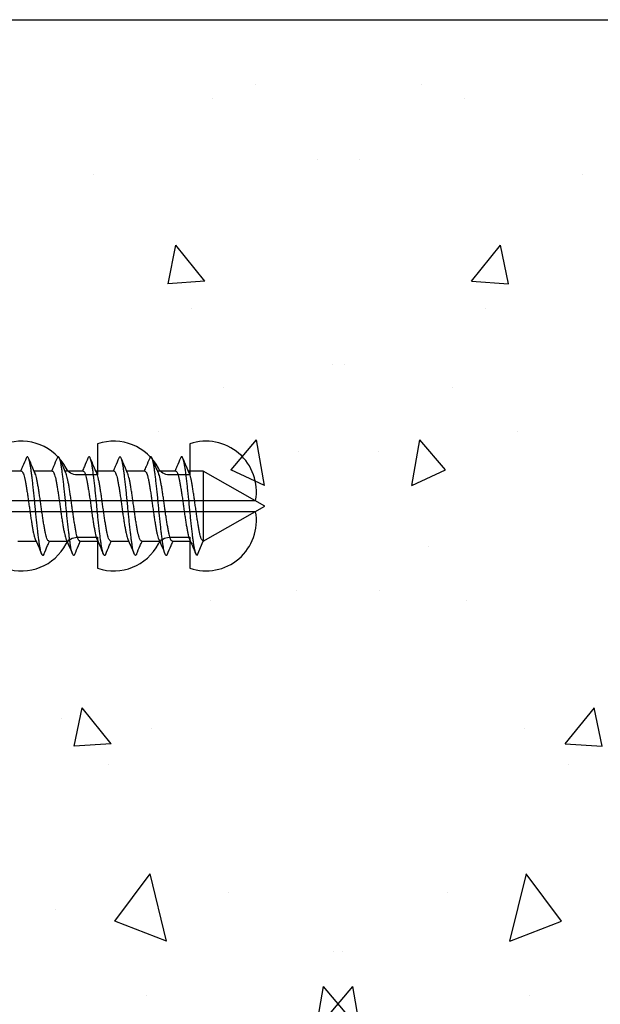
# Model space of a CAD drawing. Units: inches. Extents: x 0 to 6787, y -128 to 5359.
# Drawn here: x 3213 to 3242, y 1655 to 1703 of the extents above; entities that cross this region are included whole.
import ezdxf

# ---------------------------------------------------------------- set-up
doc = ezdxf.new("R2010")
doc.units = ezdxf.units.IN
doc.header["$MEASUREMENT"] = 0
doc.layers.add('Dwelling', color=4, linetype='Continuous')
doc.layers.add('OMEGA WINDOWS AND DOORS', color=7, linetype='Continuous')

# ---------------------------------------------------------------- blocks, each defined once
blk = doc.blocks.new('10g 40mm ss csk')
for p, q in [((28.17, 1.7), (27.288, 1.7)), ((29.67, 1.7), (28.788, 1.7)), ((31.17, 1.7), (30.288, 1.7)), ((32.67, 1.7), (31.788, 1.7)), ((34.17, 1.7), (33.289, 1.7)), ((35.67, 1.7), (34.789, 1.7)), ((37, 1.7), (36.289, 1.7)), ((40, 0), (37, 1.7)), ((37, 1.7), (37, -1.7)), ((37, -1.7), (40, 0)), ((28, -1.7), (28.881, -1.7)), ((29.5, -1.7), (30.381, -1.7)), ((31, -1.7), (31.881, -1.7)), ((32.5, -1.7), (33.382, -1.7)), ((34, -1.7), (34.882, -1.7)), ((35.5, -1.7), (36.382, -1.7)), ((36.71, -2.4), (37, -1.7))]:
    blk.add_line(p, q)
for points, knots in [([(29.264, -2.333), (29.259, -2.345), (29.244, -2.38), (29.221, -2.402), (29.193, -2.4), (29.164, -2.36), (29.134, -2.285), (29.104, -2.175), (29.074, -2.031), (29.045, -1.858), (29.017, -1.659), (28.989, -1.436), (28.959, -1.188), (28.929, -0.921), (28.898, -0.639), (28.869, -0.35), (28.84, -0.058), (28.813, 0.234), (28.783, 0.524), (28.753, 0.809), (28.723, 1.083), (28.693, 1.34), (28.664, 1.573), (28.636, 1.782), (28.608, 1.965), (28.578, 2.121), (28.548, 2.245), (28.517, 2.335), (28.488, 2.388), (28.46, 2.405), (28.432, 2.39), (28.413, 2.351), (28.404, 2.331)], [0, 0, 0, 0, 0.016382, 0.050121, 0.083436, 0.117289, 0.151567, 0.186006, 0.220337, 0.254295, 0.287666, 0.32128, 0.355419, 0.389825, 0.424232, 0.45837, 0.491985, 0.525355, 0.559314, 0.593645, 0.628084, 0.662361, 0.696215, 0.72953, 0.763269, 0.797482, 0.83191, 0.866284, 0.900338, 0.933819, 0.9673, 1, 1, 1, 1]), ([(30.764, -2.333), (30.759, -2.345), (30.744, -2.38), (30.721, -2.402), (30.693, -2.4), (30.664, -2.36), (30.634, -2.285), (30.604, -2.175), (30.574, -2.031), (30.545, -1.858), (30.517, -1.659), (30.489, -1.436), (30.459, -1.188), (30.429, -0.921), (30.398, -0.639), (30.369, -0.35), (30.34, -0.058), (30.313, 0.234), (30.283, 0.524), (30.253, 0.809), (30.223, 1.083), (30.193, 1.34), (30.164, 1.573), (30.137, 1.782), (30.108, 1.965), (30.078, 2.121), (30.048, 2.245), (30.017, 2.335), (29.988, 2.388), (29.96, 2.405), (29.932, 2.39), (29.913, 2.351), (29.904, 2.331)], [0, 0, 0, 0, 0.016382, 0.050121, 0.083436, 0.117289, 0.151567, 0.186006, 0.220337, 0.254295, 0.287666, 0.32128, 0.355419, 0.389825, 0.424232, 0.45837, 0.491985, 0.525355, 0.559314, 0.593645, 0.628084, 0.662361, 0.696215, 0.72953, 0.763269, 0.797482, 0.83191, 0.866284, 0.900338, 0.933819, 0.9673, 1, 1, 1, 1]), ([(32.264, -2.333), (32.259, -2.345), (32.244, -2.38), (32.221, -2.402), (32.194, -2.4), (32.164, -2.36), (32.134, -2.285), (32.104, -2.175), (32.074, -2.031), (32.045, -1.858), (32.017, -1.659), (31.989, -1.436), (31.959, -1.188), (31.929, -0.921), (31.898, -0.639), (31.869, -0.35), (31.84, -0.058), (31.813, 0.234), (31.784, 0.524), (31.753, 0.809), (31.723, 1.083), (31.693, 1.34), (31.664, 1.573), (31.637, 1.782), (31.608, 1.965), (31.578, 2.121), (31.548, 2.245), (31.517, 2.335), (31.488, 2.388), (31.46, 2.405), (31.432, 2.39), (31.413, 2.351), (31.404, 2.331)], [0, 0, 0, 0, 0.016382, 0.050121, 0.083436, 0.117289, 0.151567, 0.186006, 0.220337, 0.254295, 0.287666, 0.32128, 0.355419, 0.389825, 0.424232, 0.45837, 0.491985, 0.525355, 0.559314, 0.593645, 0.628084, 0.662361, 0.696215, 0.72953, 0.763269, 0.797482, 0.83191, 0.866284, 0.900338, 0.933819, 0.9673, 1, 1, 1, 1]), ([(33.764, -2.333), (33.759, -2.345), (33.745, -2.38), (33.721, -2.402), (33.694, -2.4), (33.665, -2.36), (33.635, -2.285), (33.604, -2.175), (33.574, -2.031), (33.545, -1.858), (33.517, -1.659), (33.489, -1.436), (33.459, -1.188), (33.429, -0.921), (33.398, -0.639), (33.369, -0.35), (33.34, -0.058), (33.313, 0.234), (33.284, 0.524), (33.253, 0.809), (33.223, 1.083), (33.193, 1.34), (33.164, 1.573), (33.137, 1.782), (33.108, 1.965), (33.078, 2.121), (33.048, 2.245), (33.017, 2.335), (32.988, 2.388), (32.96, 2.405), (32.933, 2.39), (32.913, 2.351), (32.904, 2.331)], [0, 0, 0, 0, 0.016382, 0.050121, 0.083436, 0.117289, 0.151567, 0.186006, 0.220337, 0.254295, 0.287666, 0.32128, 0.355419, 0.389825, 0.424232, 0.45837, 0.491985, 0.525355, 0.559314, 0.593645, 0.628084, 0.662361, 0.696215, 0.72953, 0.763269, 0.797482, 0.83191, 0.866284, 0.900338, 0.933819, 0.9673, 1, 1, 1, 1]), ([(35.264, -2.334), (35.257, -2.349), (35.241, -2.386), (35.215, -2.404), (35.188, -2.395), (35.159, -2.348), (35.128, -2.266), (35.098, -2.148), (35.068, -1.999), (35.039, -1.821), (35.012, -1.617), (34.983, -1.388), (34.953, -1.136), (34.923, -0.865), (34.892, -0.582), (34.863, -0.292), (34.835, 0), (34.807, 0.292), (34.778, 0.582), (34.747, 0.865), (34.717, 1.136), (34.687, 1.388), (34.658, 1.617), (34.631, 1.821), (34.602, 1.999), (34.572, 2.148), (34.542, 2.266), (34.512, 2.348), (34.482, 2.395), (34.455, 2.404), (34.429, 2.385), (34.411, 2.346), (34.404, 2.328)], [0, 0, 0, 0, 0.02315, 0.056763, 0.090132, 0.124089, 0.158418, 0.192856, 0.227131, 0.260983, 0.294297, 0.328034, 0.362246, 0.396672, 0.431045, 0.465097, 0.498576, 0.532056, 0.566108, 0.60048, 0.634907, 0.669118, 0.702855, 0.736169, 0.770021, 0.804297, 0.838734, 0.873064, 0.907021, 0.94039, 0.974003, 1, 1, 1, 1]), ([(36.71, -2.4), (36.701, -2.397), (36.682, -2.39), (36.653, -2.334), (36.622, -2.245), (36.592, -2.121), (36.562, -1.965), (36.533, -1.782), (36.506, -1.573), (36.477, -1.34), (36.447, -1.083), (36.417, -0.809), (36.387, -0.524), (36.357, -0.234), (36.33, 0.058), (36.301, 0.35), (36.272, 0.639), (36.241, 0.921), (36.211, 1.188), (36.181, 1.436), (36.153, 1.659), (36.125, 1.858), (36.096, 2.031), (36.066, 2.175), (36.036, 2.285), (36.006, 2.36), (35.977, 2.4), (35.949, 2.402), (35.925, 2.379), (35.909, 2.341), (35.904, 2.327)], [0, 0, 0, 0, 0.035744, 0.0721, 0.108798, 0.145553, 0.182079, 0.218099, 0.253666, 0.289808, 0.326402, 0.36317, 0.399821, 0.436075, 0.471702, 0.507589, 0.544035, 0.580767, 0.6175, 0.653946, 0.689833, 0.725459, 0.761713, 0.798365, 0.835132, 0.871727, 0.907869, 0.943436, 0.979456, 1, 1, 1, 1]), ([(28.404, 2.332), (28.346, 2.196), (28.255, 1.985), (28.164, 1.775), (28.131, 1.7)], [0, 0, 0, 0, 0.645132, 1, 1, 1, 1]), ([(28.829, 1.607), (28.783, 1.712), (28.678, 1.953), (28.574, 2.196), (28.516, 2.332)], [0, 0, 0, 0, 0.438049, 1, 1, 1, 1]), ([(29.904, 2.332), (29.846, 2.196), (29.756, 1.985), (29.664, 1.775), (29.631, 1.7)], [0, 0, 0, 0, 0.645132, 1, 1, 1, 1]), ([(30.329, 1.607), (30.283, 1.712), (30.178, 1.953), (30.074, 2.196), (30.016, 2.332)], [0, 0, 0, 0, 0.438049, 1, 1, 1, 1]), ([(31.404, 2.332), (31.346, 2.196), (31.256, 1.985), (31.164, 1.775), (31.132, 1.7)], [0, 0, 0, 0, 0.645132, 1, 1, 1, 1]), ([(31.829, 1.607), (31.783, 1.712), (31.678, 1.953), (31.574, 2.196), (31.516, 2.332)], [0, 0, 0, 0, 0.438049, 1, 1, 1, 1]), ([(32.904, 2.332), (32.846, 2.196), (32.756, 1.985), (32.664, 1.775), (32.632, 1.7)], [0, 0, 0, 0, 0.645132, 1, 1, 1, 1]), ([(33.329, 1.607), (33.283, 1.712), (33.178, 1.953), (33.074, 2.196), (33.016, 2.332)], [0, 0, 0, 0, 0.438049, 1, 1, 1, 1]), ([(34.404, 2.332), (34.346, 2.196), (34.256, 1.985), (34.164, 1.775), (34.132, 1.7)], [0, 0, 0, 0, 0.645132, 1, 1, 1, 1]), ([(34.829, 1.607), (34.783, 1.712), (34.678, 1.953), (34.574, 2.196), (34.516, 2.332)], [0, 0, 0, 0, 0.438049, 1, 1, 1, 1]), ([(35.904, 2.332), (35.846, 2.196), (35.756, 1.985), (35.664, 1.775), (35.632, 1.7)], [0, 0, 0, 0, 0.645132, 1, 1, 1, 1]), ([(36.329, 1.607), (36.283, 1.712), (36.178, 1.953), (36.074, 2.196), (36.016, 2.332)], [0, 0, 0, 0, 0.438049, 1, 1, 1, 1]), ([(28.17, 1.696), (28.177, 1.696), (28.196, 1.696), (28.227, 1.655), (28.264, 1.577), (28.3, 1.462), (28.335, 1.318), (28.368, 1.146), (28.403, 0.95), (28.439, 0.73), (28.475, 0.494), (28.511, 0.249), (28.545, 0), (28.579, -0.249), (28.614, -0.494), (28.651, -0.73), (28.687, -0.95), (28.722, -1.146), (28.755, -1.318), (28.79, -1.461), (28.819, -1.558), (28.836, -1.593), (28.841, -1.603)], [0, 0, 0, 0, 0.034337, 0.086758, 0.139783, 0.192807, 0.245228, 0.296652, 0.348744, 0.401633, 0.454726, 0.507413, 0.559116, 0.610818, 0.663506, 0.716599, 0.769488, 0.82158, 0.873003, 0.925424, 0.978449, 1, 1, 1, 1]), ([(29.5, -1.696), (29.492, -1.696), (29.474, -1.696), (29.442, -1.655), (29.406, -1.577), (29.37, -1.462), (29.334, -1.318), (29.301, -1.146), (29.267, -0.95), (29.231, -0.73), (29.194, -0.494), (29.159, -0.249), (29.125, 0), (29.091, 0.249), (29.055, 0.494), (29.019, 0.73), (28.983, 0.95), (28.948, 1.146), (28.915, 1.318), (28.88, 1.461), (28.851, 1.558), (28.834, 1.593), (28.829, 1.603)], [0, 0, 0, 0, 0.034338, 0.08676, 0.139786, 0.192811, 0.245234, 0.296658, 0.348751, 0.401642, 0.454735, 0.507424, 0.559128, 0.610832, 0.66352, 0.716614, 0.769504, 0.821598, 0.873022, 0.925444, 0.97847, 1, 1, 1, 1]), ([(29.67, 1.696), (29.677, 1.696), (29.696, 1.696), (29.727, 1.655), (29.764, 1.577), (29.8, 1.462), (29.835, 1.318), (29.868, 1.146), (29.903, 0.95), (29.939, 0.73), (29.976, 0.494), (30.011, 0.249), (30.045, 0), (30.079, -0.249), (30.114, -0.494), (30.151, -0.73), (30.187, -0.95), (30.222, -1.146), (30.255, -1.318), (30.29, -1.461), (30.319, -1.558), (30.336, -1.593), (30.341, -1.603)], [0, 0, 0, 0, 0.034337, 0.086758, 0.139783, 0.192807, 0.245228, 0.296652, 0.348744, 0.401633, 0.454726, 0.507413, 0.559116, 0.610818, 0.663506, 0.716599, 0.769488, 0.82158, 0.873003, 0.925424, 0.978449, 1, 1, 1, 1]), ([(31, -1.696), (30.992, -1.696), (30.974, -1.696), (30.942, -1.655), (30.906, -1.577), (30.87, -1.462), (30.834, -1.318), (30.802, -1.146), (30.767, -0.95), (30.731, -0.73), (30.694, -0.494), (30.659, -0.249), (30.625, 0), (30.591, 0.249), (30.555, 0.494), (30.519, 0.73), (30.483, 0.95), (30.448, 1.146), (30.415, 1.318), (30.38, 1.461), (30.351, 1.558), (30.334, 1.593), (30.329, 1.603)], [0, 0, 0, 0, 0.034338, 0.08676, 0.139786, 0.192811, 0.245234, 0.296658, 0.348751, 0.401642, 0.454735, 0.507424, 0.559128, 0.610832, 0.66352, 0.716614, 0.769504, 0.821598, 0.873022, 0.925444, 0.97847, 1, 1, 1, 1]), ([(31.17, 1.696), (31.177, 1.696), (31.196, 1.696), (31.227, 1.655), (31.264, 1.577), (31.3, 1.462), (31.335, 1.318), (31.368, 1.146), (31.403, 0.95), (31.439, 0.73), (31.476, 0.494), (31.511, 0.249), (31.545, 0), (31.579, -0.249), (31.615, -0.494), (31.651, -0.73), (31.687, -0.95), (31.722, -1.146), (31.755, -1.318), (31.79, -1.461), (31.819, -1.558), (31.836, -1.593), (31.841, -1.603)], [0, 0, 0, 0, 0.034337, 0.086758, 0.139783, 0.192807, 0.245228, 0.296652, 0.348744, 0.401633, 0.454726, 0.507413, 0.559116, 0.610818, 0.663506, 0.716599, 0.769488, 0.82158, 0.873003, 0.925424, 0.978449, 1, 1, 1, 1]), ([(32.5, -1.696), (32.493, -1.696), (32.474, -1.696), (32.443, -1.655), (32.406, -1.577), (32.37, -1.462), (32.335, -1.318), (32.302, -1.146), (32.267, -0.95), (32.231, -0.73), (32.194, -0.494), (32.159, -0.249), (32.125, 0), (32.091, 0.249), (32.055, 0.494), (32.019, 0.73), (31.983, 0.95), (31.948, 1.146), (31.915, 1.318), (31.88, 1.461), (31.851, 1.558), (31.834, 1.593), (31.829, 1.603)], [0, 0, 0, 0, 0.034338, 0.08676, 0.139786, 0.192811, 0.245234, 0.296658, 0.348751, 0.401642, 0.454735, 0.507424, 0.559128, 0.610832, 0.66352, 0.716614, 0.769504, 0.821598, 0.873022, 0.925444, 0.97847, 1, 1, 1, 1]), ([(32.67, 1.696), (32.678, 1.696), (32.696, 1.696), (32.728, 1.655), (32.764, 1.577), (32.8, 1.462), (32.835, 1.318), (32.868, 1.146), (32.903, 0.95), (32.939, 0.73), (32.976, 0.494), (33.011, 0.249), (33.045, 0), (33.079, -0.249), (33.115, -0.494), (33.151, -0.73), (33.187, -0.95), (33.222, -1.146), (33.255, -1.318), (33.29, -1.461), (33.319, -1.558), (33.336, -1.593), (33.341, -1.603)], [0, 0, 0, 0, 0.034337, 0.086758, 0.139783, 0.192807, 0.245228, 0.296652, 0.348744, 0.401633, 0.454726, 0.507413, 0.559116, 0.610818, 0.663506, 0.716599, 0.769488, 0.82158, 0.873003, 0.925424, 0.978449, 1, 1, 1, 1]), ([(34, -1.696), (33.993, -1.696), (33.974, -1.696), (33.943, -1.655), (33.906, -1.577), (33.87, -1.462), (33.835, -1.318), (33.802, -1.146), (33.767, -0.95), (33.731, -0.73), (33.694, -0.494), (33.659, -0.249), (33.625, 0), (33.591, 0.249), (33.556, 0.494), (33.519, 0.73), (33.483, 0.95), (33.448, 1.146), (33.415, 1.318), (33.38, 1.461), (33.351, 1.558), (33.334, 1.593), (33.329, 1.603)], [0, 0, 0, 0, 0.034338, 0.08676, 0.139786, 0.192811, 0.245234, 0.296658, 0.348751, 0.401642, 0.454735, 0.507424, 0.559128, 0.610832, 0.66352, 0.716614, 0.769504, 0.821598, 0.873022, 0.925444, 0.97847, 1, 1, 1, 1]), ([(34.17, 1.7), (34.181, 1.697), (34.204, 1.69), (34.24, 1.633), (34.276, 1.542), (34.312, 1.418), (34.347, 1.264), (34.38, 1.083), (34.415, 0.879), (34.451, 0.653), (34.488, 0.413), (34.523, 0.166), (34.556, -0.083), (34.591, -0.331), (34.627, -0.574), (34.663, -0.806), (34.699, -1.018), (34.733, -1.206), (34.766, -1.37), (34.802, -1.502), (34.827, -1.581), (34.84, -1.604), (34.841, -1.606)], [0, 0, 0, 0, 0.0517, 0.104385, 0.157474, 0.210361, 0.26245, 0.313871, 0.366289, 0.419311, 0.472333, 0.524751, 0.576172, 0.628261, 0.681147, 0.734237, 0.786922, 0.838622, 0.890322, 0.943006, 0.996096, 1, 1, 1, 1]), ([(35.5, -1.696), (35.496, -1.697), (35.482, -1.702), (35.455, -1.672), (35.418, -1.607), (35.382, -1.504), (35.346, -1.369), (35.313, -1.206), (35.279, -1.018), (35.243, -0.806), (35.207, -0.574), (35.17, -0.331), (35.136, -0.083), (35.103, 0.166), (35.068, 0.413), (35.031, 0.653), (34.995, 0.879), (34.96, 1.083), (34.927, 1.264), (34.892, 1.417), (34.859, 1.534), (34.838, 1.583), (34.829, 1.604)], [0, 0, 0, 0, 0.017085, 0.069175, 0.122061, 0.175151, 0.227836, 0.279535, 0.331235, 0.38392, 0.43701, 0.489896, 0.541985, 0.593406, 0.645824, 0.698846, 0.751868, 0.804286, 0.855706, 0.907796, 0.960682, 1, 1, 1, 1]), ([(35.67, 1.696), (35.674, 1.697), (35.689, 1.702), (35.716, 1.672), (35.752, 1.607), (35.788, 1.504), (35.824, 1.369), (35.858, 1.206), (35.891, 1.018), (35.927, 0.806), (35.964, 0.574), (36, 0.331), (36.034, 0.083), (36.067, -0.166), (36.103, -0.413), (36.139, -0.653), (36.175, -0.879), (36.21, -1.083), (36.243, -1.264), (36.278, -1.417), (36.311, -1.534), (36.332, -1.583), (36.341, -1.604)], [0, 0, 0, 0, 0.017085, 0.069173, 0.122058, 0.175146, 0.22783, 0.279528, 0.331227, 0.38391, 0.436999, 0.489884, 0.541972, 0.593391, 0.645808, 0.698829, 0.751849, 0.804266, 0.855685, 0.907773, 0.960658, 1, 1, 1, 1]), ([(37, -1.7), (36.989, -1.697), (36.966, -1.69), (36.931, -1.633), (36.894, -1.542), (36.858, -1.418), (36.823, -1.264), (36.79, -1.083), (36.755, -0.879), (36.719, -0.653), (36.682, -0.413), (36.647, -0.166), (36.614, 0.083), (36.58, 0.331), (36.543, 0.574), (36.507, 0.806), (36.471, 1.018), (36.438, 1.206), (36.404, 1.37), (36.368, 1.502), (36.343, 1.581), (36.33, 1.604), (36.329, 1.606)], [0, 0, 0, 0, 0.051701, 0.104388, 0.157479, 0.210367, 0.262458, 0.31388, 0.3663, 0.419323, 0.472347, 0.524767, 0.576189, 0.628279, 0.681168, 0.734259, 0.786945, 0.838647, 0.890348, 0.943034, 0.996126, 1, 1, 1, 1]), ([(28.841, -1.607), (28.887, -1.713), (28.993, -1.957), (29.098, -2.2), (29.156, -2.338)], [0, 0, 0, 0, 0.437635, 1, 1, 1, 1]), ([(29.264, -2.338), (29.322, -2.2), (29.413, -1.988), (29.505, -1.775), (29.538, -1.7)], [0, 0, 0, 0, 0.644777, 1, 1, 1, 1]), ([(30.341, -1.607), (30.387, -1.713), (30.493, -1.957), (30.598, -2.2), (30.656, -2.338)], [0, 0, 0, 0, 0.437635, 1, 1, 1, 1]), ([(30.764, -2.338), (30.822, -2.2), (30.913, -1.988), (31.006, -1.775), (31.038, -1.7)], [0, 0, 0, 0, 0.644777, 1, 1, 1, 1]), ([(31.841, -1.607), (31.887, -1.713), (31.994, -1.957), (32.098, -2.2), (32.156, -2.338)], [0, 0, 0, 0, 0.437635, 1, 1, 1, 1]), ([(32.264, -2.338), (32.322, -2.2), (32.413, -1.988), (32.506, -1.775), (32.538, -1.7)], [0, 0, 0, 0, 0.644777, 1, 1, 1, 1]), ([(33.341, -1.607), (33.387, -1.713), (33.494, -1.957), (33.598, -2.2), (33.656, -2.338)], [0, 0, 0, 0, 0.437635, 1, 1, 1, 1]), ([(33.764, -2.338), (33.822, -2.2), (33.913, -1.988), (34.006, -1.775), (34.039, -1.7)], [0, 0, 0, 0, 0.644777, 1, 1, 1, 1]), ([(34.841, -1.607), (34.887, -1.713), (34.994, -1.957), (35.098, -2.2), (35.156, -2.338)], [0, 0, 0, 0, 0.437635, 1, 1, 1, 1]), ([(35.264, -2.338), (35.322, -2.2), (35.413, -1.988), (35.506, -1.775), (35.539, -1.7)], [0, 0, 0, 0, 0.644777, 1, 1, 1, 1]), ([(36.341, -1.607), (36.387, -1.713), (36.494, -1.957), (36.598, -2.2), (36.656, -2.338)], [0, 0, 0, 0, 0.4376353, 1, 1, 1, 1])]:
    blk.add_open_spline(points, degree=3, knots=knots)
blk = doc.blocks.new('No10plasticPlug')
for points in [[(1.516, -22.831), (1.516, -21.833, -0.279225), (1.838, -21.301, 0.369054), (3.026, -18.345, -0.24938), (5.416, -12.638), (5.097, -12.248, 0.247638), (2.52, -18.345), (1.516, -18.345), (1.516, -16.958, -0.279225), (1.838, -16.426, 0.369054), (3.026, -13.47), (2.291, -13.47), (2.291, -11.733), (3.093, -10.931), (3.093, 0), (-3.093, 0), (-3.093, -10.931), (-2.291, -11.733), (-2.291, -13.47), (-3.026, -13.47, 0.369054), (-1.838, -16.426, -0.279225), (-1.516, -16.958), (-1.516, -18.345), (-2.52, -18.345, 0.247638), (-5.097, -12.248), (-5.416, -12.638, -0.24938), (-3.026, -18.345, 0.369054), (-1.838, -21.301, -0.279225), (-1.516, -21.833), (-1.516, -22.831)], [(-1.516, -22.831), (-3.026, -22.831, 0.369054), (-1.838, -25.787, -0.279225), (-1.516, -26.319), (-1.516, -27.317)], [(1.516, -27.293), (1.516, -26.319, -0.279225), (1.838, -25.787, 0.369054), (3.026, -22.831), (1.516, -22.831)], [(-1.516, -27.317), (-3.026, -27.317, 0.369054), (-1.838, -30.273, -0.279225), (-1.516, -30.805), (-1.516, -31.803), (-3.026, -31.803, 0.569838), (-0.273, -35), (-0.273, -27.317)], [(0.273, -27.317), (0.273, -35, 0.569838), (3.026, -31.803), (1.516, -31.803), (1.516, -30.805, -0.279225), (1.838, -30.273, 0.369054), (3.026, -27.317), (1.516, -27.317)]]:
    blk.add_lwpolyline(points, format="xyb")
for points in [[(-0.273, -22.831), (-0.273, -7.067), (0.273, -7.067), (0.273, -22.831)], [(-0.273, -27.317), (-0.273, -22.831)], [(0.273, -22.831), (0.273, -27.317)]]:
    blk.add_lwpolyline(points)

msp = doc.modelspace()

# ---------------------------------------------------------------- hatches: boundary and pattern name
at = {"layer": 'Dwelling'}
h = msp.add_hatch(dxfattribs=at)
h.set_pattern_fill('AR-CONC', color=256, scale=3, angle=30, style=0)
h.set_pattern_definition([(100, (2789.022, 7618.903), (-19.57625, 9.128554), [2.25, -24.75]), (155, (2789.022, 7618.903), (14.88775, 17.461255), [1.8, -19.8]), (49.5486, (2787.39, 7619.663), (-4.68852, 26.589805), [1.912206, -21.03426]), (103.8158, (2792.022, 7624.1), (-30.21052, 11.7083), [3.375, -37.125]), (53.3644, (2789.505, 7625.075), (-9.67148, 39.32827), [2.8683, -31.55139]), (158.8158, (2792.022, 7624.1), (-9.67145, 39.32827), [2.7, -29.7]), (129, (2788.674, 7624.3), (-21.547383, -1.50674), [2.25, -24.75]), (184, (2788.674, 7624.3), (4.55573, 22.48968), [1.8, -19.8]), (78.5486, (2786.878, 7624.174), (-16.99167, 20.98293), [1.912206, -21.03426]), (112.5, (2789.022, 7618.903), (4.6774855, 8.831234), [0, -19.56, 0, -20.1, 0, -19.875]), (142.5, (2789.022, 7618.903), (-0.918571, 14.19316), [0, -11.46, 0, -19.11, 0, -7.575]), (182.5, (2794.816, 7615.558), (-14.207437, 7.421344), [0, -7.5, 0, -23.4, 0, -31.05]), (192.5, (2797.414, 7614.058), (-13.650046, 11.348596), [0, -9.75, 0, -15.54, 0, -22.05])])
h.paths.add_polyline_path([(3189.813, 1703.33), (3189.813, 1629.534), (3231.654, 1629.534), (3231.654, 1703.33)])
h = msp.add_hatch(dxfattribs=at)
h.set_pattern_fill('AR-CONC', color=256, scale=3, angle=30, style=0)
h.set_pattern_definition([(80, (3668.598, 7618.903), (19.57625, 9.128554), [2.25, -24.75]), (25, (3668.598, 7618.903), (-14.88775, 17.461255), [1.8, -19.8]), (130.4514, (3670.23, 7619.663), (4.68852, 26.589805), [1.912206, -21.03426]), (76.1842, (3665.598, 7624.1), (30.21052, 11.7083), [3.375, -37.125]), (126.6356, (3668.116, 7625.075), (9.67148, 39.32827), [2.8683, -31.55139]), (21.1842, (3665.598, 7624.1), (9.67145, 39.32827), [2.7, -29.7]), (51, (3668.946, 7624.3), (21.547383, -1.50674), [2.25, -24.75]), (356, (3668.946, 7624.3), (-4.55573, 22.48968), [1.8, -19.8]), (101.4514, (3670.742, 7624.174), (16.99167, 20.98293), [1.912206, -21.03426]), (67.5, (3668.598, 7618.903), (-4.6774855, 8.831234), [0, -19.56, 0, -20.1, 0, -19.875]), (37.5, (3668.598, 7618.903), (0.918571, 14.19316), [0, -11.46, 0, -19.11, 0, -7.575]), (357.5, (3662.804, 7615.558), (14.207437, 7.421344), [0, -7.5, 0, -23.4, 0, -31.05]), (347.5, (3660.206, 7614.058), (13.650046, 11.348596), [0, -9.75, 0, -15.54, 0, -22.05])])
h.paths.add_polyline_path([(3335.876, 1629.534), (3335.876, 1703.33), (3225.967, 1703.33), (3225.967, 1629.534)])

# ---------------------------------------------------------------- linework, layer by layer
msp.add_lwpolyline([(3189.813, 1703.33), (3333.844, 1703.33)], dxfattribs=at)

# ---------------------------------------------------------------- block references
at = {"layer": 'OMEGA WINDOWS AND DOORS', "rotation": 89.99999999999997}
msp.add_blockref('No10plasticPlug', (3189.813, 1679.679), dxfattribs=at)
at = {"layer": 'OMEGA WINDOWS AND DOORS'}
msp.add_blockref('10g 40mm ss csk', (3185.259, 1679.679), dxfattribs=at)

doc.saveas('drawing.dxf')
